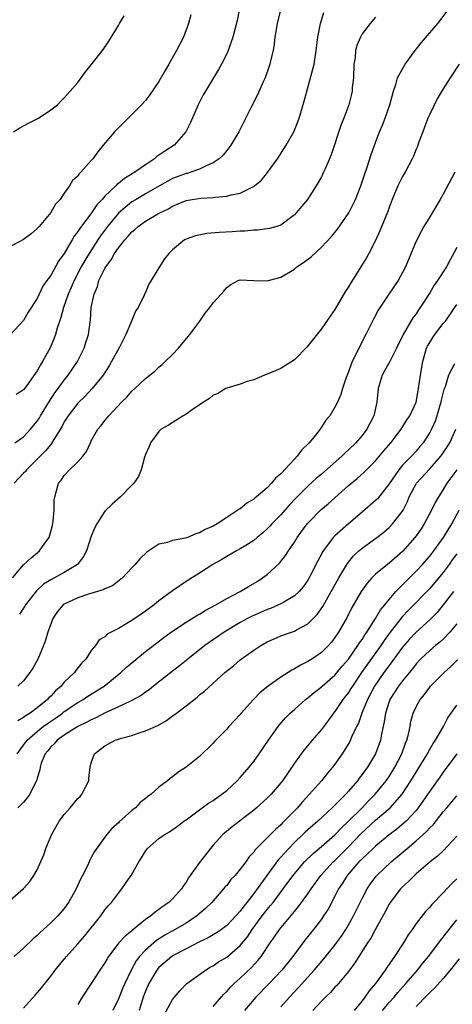
# Model space of a CAD drawing. Units: inches. Extents: x 2535000 to 2538000, y 1542000 to 1545000.
# Drawn here: x 2536574 to 2536638, y 1542272 to 1542418 of the extents above; entities that cross this region are included whole.
import ezdxf

# ---------------------------------------------------------------- set-up
doc = ezdxf.new("R2010")
doc.units = ezdxf.units.IN
doc.header["$MEASUREMENT"] = 0
doc.layers.add('LD25351542_2ft', color=132, linetype='Continuous')

msp = doc.modelspace()

# ---------------------------------------------------------------- linework, layer by layer
at = {"layer": 'LD25351542_2ft'}
for points, elevation in [([(2536599.71, 1542418.29), (2536599.37, 1542417), (2536598.63, 1542415), (2536597.6, 1542413), (2536596.46, 1542411), (2536595.92, 1542410.08), (2536595, 1542408.43), (2536593.61, 1542406.39), (2536593, 1542405.62), (2536592.43, 1542405), (2536591, 1542403.53), (2536590.44, 1542403), (2536589, 1542401.58), (2536588.44, 1542401), (2536586.77, 1542399), (2536585.95, 1542398.05), (2536585.22, 1542397), (2536585, 1542396.75), (2536583.45, 1542395), (2536583.21, 1542394.79), (2536583, 1542394.45), (2536582.2, 1542393.8), (2536581.75, 1542393), (2536581, 1542391.91), (2536580.4, 1542391), (2536579.71, 1542390.29), (2536579, 1542389.05), (2536577.27, 1542387), (2536577.14, 1542386.86), (2536577, 1542386.68), (2536576.09, 1542385.91), (2536575, 1542385.04), (2536569, 1542381.9)], 8172), ([(2536606.87, 1542419), (2536606.53, 1542417.47), (2536605.89, 1542415), (2536605.21, 1542413), (2536605, 1542412.52), (2536604.25, 1542411), (2536603.81, 1542410.19), (2536601.85, 1542407), (2536601.55, 1542406.45), (2536600.81, 1542405), (2536599.64, 1542402.36), (2536598.99, 1542401), (2536597.22, 1542399), (2536595.85, 1542398.15), (2536594.67, 1542397.33), (2536594.32, 1542397), (2536593, 1542396.13), (2536591.45, 1542395), (2536589.91, 1542394.09), (2536589, 1542393.35), (2536588.79, 1542393.21), (2536588.61, 1542393), (2536587, 1542391.47), (2536586.59, 1542391), (2536585.82, 1542390.18), (2536585.02, 1542389), (2536583.29, 1542386.71), (2536583, 1542386.24), (2536582.45, 1542385.55), (2536582.15, 1542385), (2536581, 1542383.01), (2536580.16, 1542381.84), (2536579, 1542379.74), (2536578.44, 1542379), (2536577.85, 1542378.15), (2536577.3, 1542377), (2536577, 1542376.32), (2536575.68, 1542374.32), (2536575, 1542373.08), (2536573, 1542370.96)], 8174), ([(2536573.35, 1542335), (2536575, 1542336.96), (2536576.06, 1542337.94), (2536577.35, 1542339), (2536578.15, 1542340.15), (2536578.77, 1542341), (2536579.25, 1542342.75), (2536579.38, 1542343.38), (2536579.52, 1542345), (2536579.51, 1542346.49), (2536579.61, 1542347), (2536579.87, 1542347.87), (2536580.13, 1542349), (2536580.54, 1542349.46), (2536581, 1542350.13), (2536581.77, 1542351), (2536583, 1542352.18), (2536583.75, 1542353), (2536584.3, 1542353.7), (2536584.86, 1542355), (2536585, 1542355.29), (2536585.96, 1542357), (2536586.45, 1542357.55), (2536587, 1542358.3), (2536587.33, 1542358.67), (2536587.57, 1542359), (2536589.48, 1542361), (2536590.27, 1542361.73), (2536591, 1542362.62), (2536591.45, 1542363), (2536593, 1542364.52), (2536593.65, 1542365), (2536594.4, 1542365.6), (2536595, 1542366.18), (2536595.45, 1542366.55), (2536595.93, 1542367), (2536597, 1542368.05), (2536597.9, 1542369), (2536599.31, 1542370.69), (2536599.58, 1542371), (2536601.03, 1542373), (2536601.83, 1542374.17), (2536602.51, 1542375), (2536603, 1542375.7), (2536604.2, 1542377), (2536604.57, 1542377.43), (2536605, 1542377.97), (2536605.61, 1542378.39), (2536606.72, 1542379), (2536607, 1542379.09), (2536609, 1542379.02), (2536611, 1542378.93), (2536611.19, 1542379), (2536613, 1542379.48), (2536615, 1542380.69), (2536615.38, 1542381), (2536616.36, 1542381.64), (2536617.49, 1542382.51), (2536619, 1542383.94), (2536620.49, 1542385.51), (2536621, 1542386.09), (2536621.4, 1542386.6), (2536623.04, 1542389), (2536623.7, 1542390.3), (2536624.02, 1542391), (2536624.82, 1542393), (2536625.35, 1542394.65), (2536625.77, 1542395.77), (2536626.36, 1542397.64), (2536627, 1542399.39), (2536627.61, 1542401), (2536628.01, 1542401.99), (2536628.41, 1542403), (2536629.09, 1542405), (2536629.63, 1542407), (2536629.98, 1542407.98), (2536630.24, 1542409), (2536631.37, 1542411), (2536632.84, 1542413), (2536633.79, 1542414.21), (2536636.23, 1542417), (2536636.53, 1542417.47), (2536637.68, 1542419)], 8182), ([(2536573.51, 1542401), (2536574.43, 1542401.57), (2536575.73, 1542402.27), (2536577.19, 1542403), (2536579, 1542404.26), (2536579.99, 1542405), (2536580.47, 1542405.53), (2536581, 1542406.03), (2536581.87, 1542407), (2536583, 1542408.3), (2536584.13, 1542409.87), (2536585, 1542410.9), (2536586.78, 1542413.22), (2536587.6, 1542414.4), (2536589, 1542416.72), (2536589.15, 1542417), (2536589.86, 1542418.14)], 8170), ([(2536573.71, 1542355), (2536575, 1542355.87), (2536576.02, 1542357), (2536577, 1542358.18), (2536577.32, 1542358.68), (2536577.51, 1542359), (2536578.83, 1542361.17), (2536579.62, 1542362.38), (2536580.1, 1542363), (2536581, 1542364.27), (2536581.6, 1542365), (2536582.94, 1542367), (2536583.93, 1542369), (2536584.18, 1542369.82), (2536584.58, 1542371), (2536584.82, 1542372.82), (2536584.88, 1542373.12), (2536585, 1542375.01), (2536585.4, 1542377), (2536585.89, 1542378.11), (2536586.13, 1542379), (2536587, 1542380.77), (2536587.13, 1542381), (2536587.94, 1542382.06), (2536588.44, 1542383), (2536589, 1542383.81), (2536589.95, 1542385), (2536590.46, 1542385.54), (2536591, 1542386.19), (2536591.45, 1542386.55), (2536591.93, 1542387), (2536593, 1542387.76), (2536594.84, 1542388.84), (2536595.13, 1542389), (2536596.4, 1542389.6), (2536597, 1542389.97), (2536599, 1542390.83), (2536599.91, 1542391), (2536601.2, 1542391.2), (2536603, 1542391.26), (2536603.32, 1542391.32), (2536605, 1542391.45), (2536605.66, 1542391.66), (2536607, 1542391.94), (2536608.86, 1542392.86), (2536609, 1542392.91), (2536609.12, 1542393), (2536610.15, 1542393.85), (2536611.04, 1542394.96), (2536612.49, 1542397), (2536613.8, 1542399), (2536614.91, 1542401), (2536615.53, 1542402.47), (2536615.72, 1542403), (2536616.47, 1542405.53), (2536617.75, 1542410.25), (2536617.92, 1542411), (2536618.25, 1542413), (2536618.49, 1542415), (2536618.88, 1542417), (2536619.38, 1542418.62)], 8178), ([(2536612.98, 1542419), (2536612.56, 1542417.44), (2536612.47, 1542417), (2536612.14, 1542415), (2536612.02, 1542413.98), (2536611.85, 1542413), (2536611.48, 1542411.48), (2536611.38, 1542411), (2536611.3, 1542410.7), (2536610.67, 1542409), (2536610.38, 1542408.38), (2536609.54, 1542406.46), (2536608.55, 1542404.55), (2536606.79, 1542401), (2536605.63, 1542399), (2536605, 1542398.23), (2536604.46, 1542397.54), (2536603.89, 1542397), (2536603, 1542396.4), (2536601.98, 1542395.98), (2536601, 1542395.46), (2536599.7, 1542395), (2536599.16, 1542394.84), (2536599, 1542394.81), (2536597.67, 1542394.33), (2536597, 1542394.07), (2536596.29, 1542393.71), (2536595.09, 1542393), (2536593, 1542391.81), (2536591.61, 1542391), (2536591, 1542390.63), (2536589, 1542388.94), (2536587.39, 1542387), (2536586.37, 1542385.63), (2536585.96, 1542385), (2536584.67, 1542383), (2536584.05, 1542381.95), (2536583.51, 1542381), (2536582.46, 1542379), (2536582.03, 1542377.97), (2536581.6, 1542377), (2536580.91, 1542375), (2536580.49, 1542373.51), (2536579.96, 1542371.96), (2536579.7, 1542371), (2536579.53, 1542370.47), (2536578.94, 1542369.06), (2536577.8, 1542367), (2536577.48, 1542366.52), (2536577, 1542365.62), (2536576.73, 1542365.27), (2536575.47, 1542363.47), (2536575, 1542362.83), (2536573.87, 1542362.13)], 8176), ([(2536627, 1542417.97), (2536626.2, 1542417), (2536625, 1542415.47), (2536624.77, 1542415), (2536624.23, 1542413.77), (2536624.06, 1542413), (2536623.97, 1542411.97), (2536623.79, 1542411), (2536623.73, 1542409), (2536623.57, 1542407.57), (2536623.54, 1542407), (2536623.45, 1542406.55), (2536623.03, 1542405), (2536622.3, 1542403), (2536621.94, 1542402.06), (2536620.42, 1542397.58), (2536619.55, 1542395.54), (2536619.33, 1542395), (2536619, 1542394.34), (2536618.25, 1542393), (2536616.95, 1542391), (2536615.28, 1542389), (2536615, 1542388.7), (2536613, 1542387.19), (2536612.4, 1542387), (2536611.32, 1542386.68), (2536611, 1542386.63), (2536609.54, 1542386.46), (2536609, 1542386.45), (2536607.68, 1542386.32), (2536607, 1542386.3), (2536605.8, 1542386.2), (2536603.9, 1542386.1), (2536602.05, 1542385.95), (2536600.38, 1542385.62), (2536599, 1542385.12), (2536598.77, 1542385), (2536597, 1542383.55), (2536596.45, 1542383), (2536595.79, 1542382.21), (2536595, 1542380.88), (2536593.52, 1542378.48), (2536593, 1542377.2), (2536592.93, 1542377.07), (2536592.83, 1542376.83), (2536591.9, 1542375), (2536591.54, 1542374.46), (2536590.96, 1542372.96), (2536590.11, 1542371), (2536589.15, 1542369.15), (2536587.99, 1542367), (2536587.62, 1542366.38), (2536586.75, 1542365), (2536585.14, 1542363), (2536584.09, 1542361.91), (2536583, 1542360.83), (2536581.56, 1542359), (2536581, 1542358.09), (2536580.63, 1542357.37), (2536579.47, 1542355.47), (2536579.13, 1542354.87), (2536579, 1542354.76), (2536578.21, 1542353.79), (2536575.43, 1542351), (2536575.25, 1542350.75), (2536575, 1542350.5), (2536573.62, 1542349)], 8180), ([(2536639.38, 1542411), (2536638.02, 1542409), (2536637, 1542407.36), (2536636.13, 1542405.87), (2536635, 1542403.62), (2536634.73, 1542403), (2536633.97, 1542401), (2536633.37, 1542399.37), (2536633.18, 1542398.82), (2536633, 1542398.41), (2536632.6, 1542397.4), (2536632.41, 1542397), (2536631.36, 1542395), (2536631, 1542394.38), (2536630.31, 1542393), (2536629.46, 1542391), (2536629, 1542389.79), (2536628.8, 1542389.2), (2536627.65, 1542386.35), (2536627, 1542384.93), (2536626.01, 1542383), (2536625.65, 1542382.35), (2536623.33, 1542378.67), (2536623, 1542378.05), (2536622.58, 1542377.42), (2536621, 1542374.7), (2536620.29, 1542373.71), (2536619, 1542371.83), (2536616.84, 1542369.16), (2536615, 1542367.27), (2536613, 1542365.97), (2536612.33, 1542365.67), (2536611, 1542365.14), (2536610.58, 1542365), (2536609, 1542364.29), (2536608.04, 1542364.04), (2536607, 1542363.67), (2536605, 1542363.08), (2536604.85, 1542363), (2536603.72, 1542362.28), (2536603, 1542362.02), (2536602.47, 1542361.53), (2536601.59, 1542361), (2536599.88, 1542359.88), (2536599, 1542359.24), (2536598.59, 1542359), (2536596.4, 1542357.6), (2536595.34, 1542357), (2536595, 1542356.68), (2536593.72, 1542355), (2536593.55, 1542354.45), (2536593, 1542353.24), (2536592.87, 1542352.87), (2536592.36, 1542351), (2536591.98, 1542350.02), (2536591.26, 1542349), (2536591, 1542348.73), (2536589.32, 1542347), (2536588.09, 1542345.91), (2536587, 1542344.87), (2536585.83, 1542343), (2536585.52, 1542342.48), (2536585, 1542341.17), (2536584.27, 1542339), (2536583.84, 1542338.16), (2536582.94, 1542337), (2536581, 1542335.81), (2536579, 1542334.74), (2536577.94, 1542334.06), (2536576.9, 1542333.1), (2536575.29, 1542331), (2536575.18, 1542330.82), (2536574.38, 1542329.62)], 8184), ([(2536638.72, 1542395), (2536637, 1542391.76), (2536636.56, 1542391), (2536635, 1542388.44), (2536634.15, 1542387), (2536633.74, 1542386.26), (2536633, 1542384.83), (2536631.43, 1542381), (2536631, 1542380.16), (2536630.35, 1542379), (2536628.97, 1542377), (2536627.4, 1542374.6), (2536626.71, 1542373.29), (2536625.58, 1542371), (2536624.7, 1542369.3), (2536624.15, 1542368.15), (2536623.56, 1542367), (2536623.39, 1542366.61), (2536623, 1542365.48), (2536622.79, 1542365), (2536622.67, 1542364.67), (2536622.13, 1542363), (2536621.87, 1542362.13), (2536621.38, 1542361), (2536621, 1542360.24), (2536620.24, 1542359), (2536619.67, 1542358.33), (2536619, 1542357.28), (2536618.88, 1542357.12), (2536618.81, 1542357), (2536618.12, 1542356.12), (2536617.21, 1542355), (2536616.08, 1542353.92), (2536615.4, 1542353), (2536615, 1542352.59), (2536613, 1542350.41), (2536612.22, 1542349.78), (2536611.65, 1542349), (2536611, 1542348.34), (2536609.43, 1542347), (2536609.18, 1542346.82), (2536609, 1542346.65), (2536607.96, 1542346.04), (2536607, 1542345.24), (2536606.85, 1542345.15), (2536606.67, 1542345), (2536605, 1542343.93), (2536603.59, 1542343), (2536603, 1542342.67), (2536601.84, 1542342.16), (2536601, 1542341.69), (2536600.46, 1542341.54), (2536599.2, 1542341), (2536598.9, 1542340.9), (2536597, 1542340.52), (2536596.25, 1542340.25), (2536595, 1542339.98), (2536593.19, 1542338.81), (2536592.17, 1542337.83), (2536591.46, 1542337), (2536591, 1542336.48), (2536589.63, 1542335), (2536588.15, 1542333.85), (2536587, 1542333.39), (2536586.76, 1542333.24), (2536584.59, 1542332.59), (2536583, 1542332.07), (2536581, 1542331.1), (2536580.86, 1542331), (2536579.98, 1542330.02), (2536579.29, 1542329), (2536578.55, 1542327), (2536578.23, 1542325.77), (2536577.93, 1542325), (2536577.08, 1542323), (2536576.34, 1542321.66), (2536575.93, 1542321), (2536575, 1542319.8), (2536574.13, 1542319)], 8186), ([(2536639, 1542383.87), (2536638.05, 1542382.05), (2536637.48, 1542381), (2536636.18, 1542379), (2536635.68, 1542378.32), (2536635, 1542377.19), (2536633.61, 1542375), (2536633.36, 1542374.64), (2536633, 1542374.09), (2536632.53, 1542373.47), (2536631.09, 1542371), (2536630.11, 1542369), (2536629.09, 1542367), (2536628.34, 1542365.66), (2536628, 1542365), (2536627.4, 1542363), (2536627.19, 1542361), (2536626.77, 1542359), (2536625.72, 1542357), (2536625, 1542356.07), (2536624.09, 1542355), (2536623, 1542353.93), (2536622.5, 1542353.5), (2536622.01, 1542353), (2536619, 1542350.36), (2536618.26, 1542349.74), (2536617, 1542348.58), (2536615.22, 1542346.78), (2536614.26, 1542345.74), (2536613, 1542344.34), (2536611.67, 1542343), (2536611.36, 1542342.64), (2536611, 1542342.27), (2536610.33, 1542341.67), (2536609.52, 1542341), (2536609, 1542340.55), (2536607.82, 1542339.82), (2536607, 1542339.29), (2536606.45, 1542339), (2536605.54, 1542338.46), (2536605, 1542338.16), (2536604.28, 1542337.72), (2536602.97, 1542337), (2536601, 1542335.7), (2536599.32, 1542334.68), (2536597, 1542333.11), (2536595, 1542331.61), (2536594.28, 1542331), (2536593, 1542330.07), (2536592.35, 1542329.65), (2536591, 1542328.72), (2536590.25, 1542328.25), (2536589, 1542327.52), (2536587.34, 1542326.66), (2536587, 1542326.27), (2536586.14, 1542325.86), (2536585.64, 1542325), (2536585, 1542324.25), (2536584.2, 1542323), (2536583.58, 1542322.42), (2536582.7, 1542321.3), (2536582.5, 1542321), (2536581, 1542319.57), (2536580.53, 1542319), (2536579.71, 1542318.29), (2536579, 1542317.51), (2536578.73, 1542317.27), (2536578.51, 1542317), (2536577, 1542315.78), (2536575.96, 1542315), (2536575.36, 1542314.64), (2536575, 1542314.33), (2536574.14, 1542313.86)], 8188), ([(2536574.03, 1542309), (2536575.54, 1542311), (2536577, 1542312.29), (2536577.89, 1542313), (2536578.52, 1542313.48), (2536579.72, 1542314.28), (2536580.72, 1542315), (2536581, 1542315.22), (2536583, 1542316.56), (2536583.77, 1542317), (2536584.5, 1542317.5), (2536586.88, 1542319), (2536589.38, 1542321), (2536590.21, 1542321.79), (2536591.29, 1542322.71), (2536593, 1542324.1), (2536594.63, 1542325.37), (2536595.77, 1542326.23), (2536597, 1542327.12), (2536599, 1542328.45), (2536600.57, 1542329.43), (2536601, 1542329.66), (2536601.83, 1542330.17), (2536603.39, 1542331), (2536605, 1542331.94), (2536607.01, 1542333), (2536608.25, 1542333.75), (2536609.51, 1542334.49), (2536610.31, 1542335), (2536611, 1542335.51), (2536612.82, 1542337.18), (2536613.7, 1542338.3), (2536614.13, 1542339), (2536615, 1542340.29), (2536615.43, 1542341), (2536616.9, 1542343), (2536617, 1542343.11), (2536618.93, 1542345.07), (2536620.02, 1542345.98), (2536623, 1542348.69), (2536624.27, 1542349.73), (2536625.34, 1542350.66), (2536627, 1542352.33), (2536628.21, 1542353.79), (2536629.25, 1542355), (2536630.8, 1542357), (2536631.63, 1542358.37), (2536632.08, 1542359), (2536632.98, 1542361), (2536633.28, 1542362.72), (2536633.34, 1542363), (2536633.62, 1542365), (2536633.97, 1542367), (2536634.55, 1542369), (2536634.7, 1542369.3), (2536635, 1542369.85), (2536635.45, 1542370.55), (2536635.76, 1542371), (2536637, 1542372.62), (2536637.32, 1542373), (2536639, 1542375.43)], 8190), ([(2536638.66, 1542366.66), (2536637.79, 1542365), (2536637.27, 1542363.27), (2536637.11, 1542362.89), (2536636.69, 1542361.31), (2536636.64, 1542361), (2536636.05, 1542359), (2536635.79, 1542358.21), (2536635.26, 1542357), (2536635, 1542356.5), (2536634.03, 1542355), (2536633.57, 1542354.43), (2536633, 1542353.76), (2536632.31, 1542353), (2536631, 1542351.66), (2536630.43, 1542351), (2536629, 1542348.91), (2536627.28, 1542346.72), (2536627, 1542346.45), (2536626.22, 1542345.78), (2536625, 1542344.75), (2536622.98, 1542343), (2536621, 1542341.24), (2536620.76, 1542341), (2536619.16, 1542338.84), (2536619, 1542338.52), (2536618.46, 1542337.54), (2536617.39, 1542335.39), (2536617.19, 1542335), (2536617, 1542334.67), (2536616.3, 1542333.7), (2536615.69, 1542333), (2536615, 1542332.35), (2536613.44, 1542331.44), (2536613, 1542331.16), (2536612.67, 1542331), (2536611.5, 1542330.5), (2536611, 1542330.33), (2536608.69, 1542329.31), (2536608.07, 1542329), (2536607, 1542328.42), (2536604.61, 1542327), (2536601.79, 1542325), (2536599.27, 1542323), (2536598.02, 1542321.98), (2536596.73, 1542321), (2536594.19, 1542319), (2536593.53, 1542318.47), (2536593, 1542318.11), (2536592.37, 1542317.63), (2536591, 1542316.87), (2536590.79, 1542316.79), (2536589, 1542315.93), (2536587.05, 1542315.05), (2536585.69, 1542314.31), (2536585, 1542314.02), (2536584.35, 1542313.65), (2536583, 1542313), (2536581, 1542311.74), (2536579.94, 1542311), (2536579.52, 1542310.48), (2536579, 1542310), (2536578.56, 1542309.44), (2536578.18, 1542309), (2536577.6, 1542307.6), (2536577.42, 1542307), (2536577.4, 1542306.6), (2536577, 1542305.37), (2536576.94, 1542305.06), (2536576.76, 1542304.76), (2536575.91, 1542303), (2536575.54, 1542302.46), (2536575, 1542301.85), (2536574.14, 1542301)], 8192), ([(2536573, 1542287.32), (2536575, 1542289.06), (2536575.9, 1542290.1), (2536576.52, 1542291), (2536577, 1542291.81), (2536577.97, 1542294.03), (2536578.27, 1542295), (2536579.1, 1542297), (2536580.23, 1542299), (2536581, 1542300.01), (2536581.86, 1542301), (2536583, 1542302.35), (2536583.33, 1542302.67), (2536583.61, 1542303), (2536584.61, 1542305), (2536584.63, 1542305.37), (2536584.82, 1542307), (2536585, 1542307.65), (2536585.45, 1542309), (2536586.34, 1542309.66), (2536587, 1542310.17), (2536587.52, 1542310.48), (2536588.51, 1542311), (2536589.25, 1542311.25), (2536591, 1542311.71), (2536592.08, 1542312.08), (2536593, 1542312.36), (2536594.81, 1542313.19), (2536596.09, 1542313.91), (2536597, 1542314.58), (2536597.26, 1542314.74), (2536597.57, 1542315), (2536599, 1542316.08), (2536600.63, 1542317.37), (2536601, 1542317.69), (2536601.73, 1542318.27), (2536604.75, 1542321), (2536605.99, 1542322.01), (2536607, 1542322.87), (2536609, 1542324.3), (2536610.06, 1542325), (2536611, 1542325.53), (2536612, 1542326), (2536613, 1542326.43), (2536614.56, 1542327), (2536615, 1542327.14), (2536615.33, 1542327.33), (2536617, 1542328.21), (2536617.8, 1542329), (2536618.39, 1542329.61), (2536619.22, 1542330.78), (2536619.74, 1542331.74), (2536620.45, 1542333), (2536620.64, 1542333.36), (2536621.56, 1542335), (2536622.85, 1542337.15), (2536623.75, 1542338.25), (2536624.54, 1542339), (2536625, 1542339.41), (2536627.18, 1542341), (2536628.21, 1542341.79), (2536629, 1542342.45), (2536629.53, 1542343), (2536631, 1542344.89), (2536631.06, 1542345), (2536631.71, 1542346.29), (2536631.99, 1542347), (2536633.04, 1542349), (2536635, 1542351.12), (2536636.65, 1542353), (2536636.8, 1542353.2), (2536637.99, 1542355), (2536638.85, 1542357)], 8194), ([(2536638.99, 1542351), (2536637.54, 1542349), (2536637, 1542348.07), (2536636.3, 1542347), (2536635.83, 1542346.17), (2536635.27, 1542345), (2536634.19, 1542343), (2536633.72, 1542342.28), (2536633, 1542341.22), (2536632.83, 1542341), (2536631, 1542338.89), (2536629, 1542337.18), (2536628.76, 1542337), (2536627, 1542335.57), (2536626.43, 1542335), (2536625.75, 1542334.25), (2536624.89, 1542333), (2536623.47, 1542330.53), (2536622.79, 1542329.21), (2536621.53, 1542327), (2536621, 1542326.19), (2536620.49, 1542325.51), (2536620.03, 1542325), (2536619, 1542323.98), (2536617.6, 1542323), (2536617, 1542322.62), (2536615.92, 1542322.08), (2536615, 1542321.54), (2536614.64, 1542321.36), (2536613, 1542320.34), (2536611.12, 1542319), (2536609.97, 1542318.03), (2536608.99, 1542317), (2536607.16, 1542315), (2536607, 1542314.8), (2536605.3, 1542313), (2536605, 1542312.65), (2536603.2, 1542310.8), (2536603, 1542310.56), (2536601, 1542308.6), (2536599.03, 1542307), (2536597.77, 1542306.23), (2536597, 1542305.58), (2536596.65, 1542305.35), (2536596.28, 1542305), (2536595, 1542304.07), (2536593.84, 1542303), (2536593.34, 1542302.66), (2536593, 1542302.36), (2536592.24, 1542301.76), (2536591.51, 1542301), (2536591, 1542300.59), (2536589.1, 1542298.9), (2536589, 1542298.79), (2536588.05, 1542297.95), (2536587.25, 1542297), (2536585.47, 1542294.53), (2536585, 1542293.63), (2536584.76, 1542293.24), (2536584.68, 1542293), (2536584.42, 1542292.42), (2536583.69, 1542291), (2536583.44, 1542290.56), (2536582.75, 1542289), (2536581.64, 1542287), (2536581, 1542286.11), (2536580.05, 1542285), (2536579, 1542283.97), (2536577.95, 1542283), (2536577.45, 1542282.55), (2536577, 1542282.12), (2536576.39, 1542281.61), (2536575, 1542280.24), (2536573.6, 1542279)], 8196), ([(2536575, 1542271.38), (2536576.72, 1542273.28), (2536577.63, 1542274.37), (2536579, 1542276.09), (2536579.68, 1542277), (2536581, 1542278.61), (2536581.31, 1542279), (2536583, 1542280.86), (2536583.99, 1542282.01), (2536586.38, 1542285), (2536587, 1542285.89), (2536587.51, 1542286.49), (2536587.99, 1542287), (2536589, 1542288.36), (2536589.53, 1542289), (2536590.57, 1542290.57), (2536590.87, 1542291), (2536592.02, 1542293), (2536592.42, 1542293.58), (2536593, 1542294.6), (2536593.32, 1542295), (2536595, 1542296.47), (2536595.76, 1542297), (2536596.56, 1542297.44), (2536597.73, 1542298.27), (2536598.69, 1542299), (2536599, 1542299.21), (2536601.38, 1542301), (2536602.33, 1542301.67), (2536603, 1542302.09), (2536604.28, 1542303), (2536605, 1542303.58), (2536606.54, 1542305), (2536607, 1542305.49), (2536608.31, 1542307), (2536609, 1542307.87), (2536609.82, 1542309), (2536611.2, 1542311), (2536612.62, 1542313), (2536612.78, 1542313.22), (2536613.7, 1542314.3), (2536614.4, 1542315), (2536615, 1542315.56), (2536616.65, 1542317), (2536617, 1542317.26), (2536617.93, 1542318.07), (2536619, 1542318.88), (2536619.13, 1542319), (2536621, 1542320.64), (2536622.07, 1542321.93), (2536623, 1542322.99), (2536624.4, 1542325), (2536624.61, 1542325.39), (2536625, 1542325.9), (2536625.41, 1542326.59), (2536625.72, 1542327), (2536627.01, 1542329), (2536627.74, 1542330.26), (2536628.35, 1542331), (2536629, 1542331.83), (2536630.02, 1542333), (2536633, 1542335.98), (2536633.94, 1542337), (2536635, 1542338.23), (2536635.61, 1542339), (2536637.05, 1542341), (2536638.26, 1542343), (2536639.35, 1542345)], 8198), ([(2536639, 1542338.57), (2536638.33, 1542337.67), (2536637.87, 1542337), (2536637, 1542335.79), (2536635.72, 1542334.28), (2536635, 1542333.46), (2536631.82, 1542330.18), (2536631, 1542329.29), (2536629.17, 1542327), (2536628.26, 1542325.74), (2536627.76, 1542325), (2536624.94, 1542321), (2536623.58, 1542319), (2536623.37, 1542318.63), (2536623, 1542318.06), (2536622.18, 1542317), (2536621, 1542315.23), (2536620.81, 1542315), (2536620.05, 1542313.95), (2536619, 1542312.57), (2536617.64, 1542311), (2536617, 1542310.21), (2536616.44, 1542309.56), (2536616.02, 1542309), (2536615, 1542307.61), (2536613.24, 1542305), (2536613, 1542304.7), (2536611.56, 1542303), (2536611, 1542302.44), (2536609.42, 1542301), (2536609, 1542300.64), (2536605.81, 1542298.19), (2536604.71, 1542297.29), (2536604.4, 1542297), (2536603, 1542295.46), (2536602.61, 1542295), (2536601, 1542292.91), (2536599.38, 1542290.62), (2536599, 1542289.98), (2536598.58, 1542289.42), (2536598.32, 1542289), (2536597, 1542287.51), (2536596.47, 1542287), (2536595.58, 1542286.42), (2536595, 1542285.97), (2536594.42, 1542285.58), (2536593.78, 1542285), (2536593, 1542284.45), (2536591.09, 1542282.91), (2536591, 1542282.81), (2536589.98, 1542282.02), (2536589.08, 1542281), (2536587.55, 1542279), (2536587.33, 1542278.67), (2536587, 1542278.08), (2536586.27, 1542277), (2536585, 1542275.01), (2536583.67, 1542273), (2536583, 1542271.9)], 8200), ([(2536638.5, 1542333), (2536637, 1542331), (2536636.09, 1542329.91), (2536635, 1542328.82), (2536633, 1542326.96), (2536632.04, 1542325.96), (2536631, 1542324.76), (2536629.42, 1542322.58), (2536629, 1542322.04), (2536628.25, 1542321), (2536626.85, 1542319), (2536625.79, 1542317), (2536624.99, 1542315), (2536624.47, 1542313.53), (2536624.2, 1542313), (2536623.45, 1542311.45), (2536623.18, 1542310.82), (2536622.05, 1542309), (2536621, 1542307.46), (2536620.66, 1542307), (2536619.9, 1542306.1), (2536619.03, 1542305), (2536617.25, 1542303), (2536616.16, 1542301.84), (2536615.46, 1542301), (2536613.52, 1542299), (2536613.25, 1542298.75), (2536613, 1542298.48), (2536612.2, 1542297.8), (2536611, 1542296.54), (2536609.23, 1542294.77), (2536609, 1542294.43), (2536608.3, 1542293.7), (2536607.82, 1542293), (2536607, 1542291.9), (2536606.25, 1542291), (2536605.63, 1542290.37), (2536605, 1542289.52), (2536604.75, 1542289.25), (2536604.55, 1542289), (2536603, 1542287.24), (2536602.81, 1542287), (2536601.88, 1542286.12), (2536600.61, 1542285), (2536599, 1542283.95), (2536597.4, 1542283), (2536595.85, 1542282.15), (2536594.65, 1542281.35), (2536593, 1542279.93), (2536592.14, 1542279), (2536591.64, 1542278.36), (2536590.9, 1542277), (2536589.94, 1542275), (2536589.65, 1542274.35), (2536589, 1542272.74), (2536588.17, 1542271)], 8202), ([(2536639, 1542328.22), (2536637.98, 1542327), (2536637, 1542325.96), (2536636.51, 1542325.49), (2536635.87, 1542325), (2536635, 1542324.29), (2536633.66, 1542323), (2536633, 1542322.28), (2536632.45, 1542321.55), (2536631, 1542319.77), (2536630.41, 1542319), (2536629.11, 1542317), (2536629, 1542316.7), (2536628.45, 1542315), (2536628.28, 1542313.72), (2536627.88, 1542311.88), (2536627.73, 1542311), (2536627, 1542309), (2536625.8, 1542307), (2536625.45, 1542306.55), (2536625, 1542305.9), (2536624.6, 1542305.4), (2536624.31, 1542305), (2536623, 1542303.46), (2536622.59, 1542303), (2536621, 1542301.39), (2536620.61, 1542301), (2536618.46, 1542299), (2536617, 1542297.74), (2536616.62, 1542297.38), (2536616.23, 1542297), (2536615, 1542295.84), (2536614.17, 1542295), (2536613, 1542293.67), (2536612.67, 1542293.33), (2536610.94, 1542291), (2536609, 1542288.32), (2536607.98, 1542287), (2536607.54, 1542286.46), (2536607, 1542285.71), (2536606.36, 1542285), (2536605, 1542283.58), (2536604.23, 1542283), (2536603.51, 1542282.49), (2536603, 1542282.21), (2536602.26, 1542281.74), (2536601, 1542281.17), (2536599, 1542280.15), (2536597, 1542279.08), (2536596.88, 1542279), (2536595, 1542277.39), (2536594.81, 1542277.19), (2536594.67, 1542277), (2536593.5, 1542275), (2536593, 1542273.86), (2536592.67, 1542273), (2536592.51, 1542272.51), (2536592.06, 1542271)], 8204), ([(2536595.73, 1542270.27), (2536597, 1542272.66), (2536598.07, 1542273.93), (2536599.13, 1542275), (2536601.85, 1542277), (2536602.58, 1542277.42), (2536603, 1542277.63), (2536603.81, 1542278.19), (2536605, 1542278.89), (2536607, 1542280.62), (2536608.07, 1542281.93), (2536608.79, 1542283), (2536610.27, 1542285), (2536611, 1542285.95), (2536611.48, 1542286.52), (2536611.86, 1542287), (2536614.06, 1542289.94), (2536614.81, 1542291), (2536615, 1542291.24), (2536616.5, 1542293), (2536617.76, 1542294.24), (2536619, 1542295.27), (2536621, 1542296.98), (2536621.96, 1542298.04), (2536623, 1542299), (2536625, 1542301), (2536625.97, 1542302.03), (2536627, 1542303.06), (2536628.56, 1542305), (2536629, 1542305.65), (2536629.84, 1542307), (2536630.89, 1542309), (2536631.44, 1542310.56), (2536631.64, 1542311), (2536631.88, 1542311.88), (2536632.11, 1542313), (2536632.24, 1542313.76), (2536632.58, 1542315), (2536633, 1542315.94), (2536633.58, 1542317), (2536634.23, 1542317.77), (2536635, 1542318.85), (2536635.12, 1542319), (2536637.13, 1542321), (2536638.12, 1542321.88), (2536639.12, 1542322.88)], 8206), ([(2536603, 1542271.62), (2536604.57, 1542273.43), (2536605, 1542273.81), (2536605.56, 1542274.44), (2536606.13, 1542275), (2536607, 1542275.78), (2536608.65, 1542277.35), (2536609.61, 1542278.39), (2536610.08, 1542279), (2536611.44, 1542281), (2536612.09, 1542281.91), (2536612.79, 1542283), (2536615, 1542285.67), (2536615.62, 1542286.38), (2536617, 1542288.29), (2536617.47, 1542289), (2536618.94, 1542291), (2536620.76, 1542293), (2536621, 1542293.21), (2536623, 1542295.24), (2536624.83, 1542297.17), (2536627, 1542299.15), (2536629.18, 1542301), (2536630.93, 1542303), (2536632.24, 1542305), (2536634.17, 1542308.17), (2536634.66, 1542309), (2536634.76, 1542309.24), (2536635.5, 1542310.5), (2536635.86, 1542311), (2536637.02, 1542313), (2536637.69, 1542314.31), (2536639, 1542316.2)], 8208), ([(2536639.01, 1542309), (2536637, 1542306.28), (2536636.48, 1542305.52), (2536635, 1542303.48), (2536634.01, 1542301.99), (2536633.31, 1542301), (2536633, 1542300.62), (2536631.51, 1542299), (2536631.25, 1542298.75), (2536630.15, 1542297.85), (2536629, 1542296.98), (2536627, 1542295.34), (2536626.63, 1542295), (2536625.82, 1542294.18), (2536625, 1542293.47), (2536624.78, 1542293.22), (2536624.55, 1542293), (2536622.8, 1542291), (2536622.13, 1542289.87), (2536621.54, 1542289), (2536621, 1542287.92), (2536619.98, 1542286.02), (2536619.33, 1542285), (2536619, 1542284.53), (2536617.82, 1542283), (2536616.57, 1542281.43), (2536614.76, 1542279), (2536613.16, 1542277), (2536611.29, 1542275), (2536609.33, 1542273), (2536607.63, 1542271)], 8210), ([(2536613, 1542271.56), (2536614.3, 1542273), (2536615.61, 1542274.39), (2536617, 1542275.96), (2536617.95, 1542277), (2536619.36, 1542278.64), (2536621, 1542280.68), (2536621.24, 1542281), (2536621.97, 1542282.03), (2536622.61, 1542283), (2536623, 1542283.66), (2536623.75, 1542285), (2536625, 1542287.56), (2536625.74, 1542289), (2536626.25, 1542289.75), (2536627.11, 1542290.89), (2536627.21, 1542291), (2536629.33, 1542293), (2536631.66, 1542295), (2536633, 1542296.1), (2536634.53, 1542297.47), (2536635, 1542298.02), (2536635.5, 1542298.5), (2536637, 1542300.38), (2536637.55, 1542301), (2536639, 1542302.75)], 8212), ([(2536639, 1542296.82), (2536637, 1542294.64), (2536636.17, 1542293.83), (2536635.06, 1542293), (2536633, 1542291.24), (2536632.74, 1542291), (2536631.89, 1542290.11), (2536631, 1542289.31), (2536630.7, 1542289), (2536629.16, 1542287), (2536629, 1542286.74), (2536628.4, 1542285.6), (2536627, 1542283.04), (2536626.29, 1542281.71), (2536625.81, 1542281), (2536624.52, 1542279), (2536623.95, 1542278.05), (2536623, 1542276.8), (2536621.27, 1542274.73), (2536621, 1542274.46), (2536620.32, 1542273.68), (2536619.59, 1542273), (2536619, 1542272.38), (2536617.73, 1542271)], 8214), ([(2536639, 1542290.49), (2536638.25, 1542289.75), (2536637, 1542288.42), (2536635.3, 1542286.7), (2536635, 1542286.31), (2536634.36, 1542285.64), (2536633, 1542283.86), (2536632.41, 1542283), (2536631.81, 1542282.19), (2536631.13, 1542281), (2536629.82, 1542279), (2536628.65, 1542277.35), (2536628.43, 1542277), (2536626.97, 1542275), (2536626.06, 1542273.94), (2536625.41, 1542273), (2536625, 1542272.44), (2536623.83, 1542271)], 8216), ([(2536628.04, 1542271), (2536629, 1542272.18), (2536629.73, 1542273), (2536630.31, 1542273.69), (2536631.49, 1542275), (2536633.18, 1542277), (2536633.98, 1542278.02), (2536634.81, 1542279), (2536636.34, 1542281), (2536636.61, 1542281.39), (2536637, 1542281.87), (2536637.48, 1542282.52), (2536639, 1542284.42)], 8218), ([(2536639.34, 1542278.66), (2536638.04, 1542277), (2536637, 1542275.76), (2536635.69, 1542274.31), (2536635, 1542273.68), (2536634.68, 1542273.32), (2536633, 1542271.62)], 8220)]:
    msp.add_lwpolyline(points, dxfattribs=dict(at, elevation=elevation))

doc.saveas('drawing.dxf')
